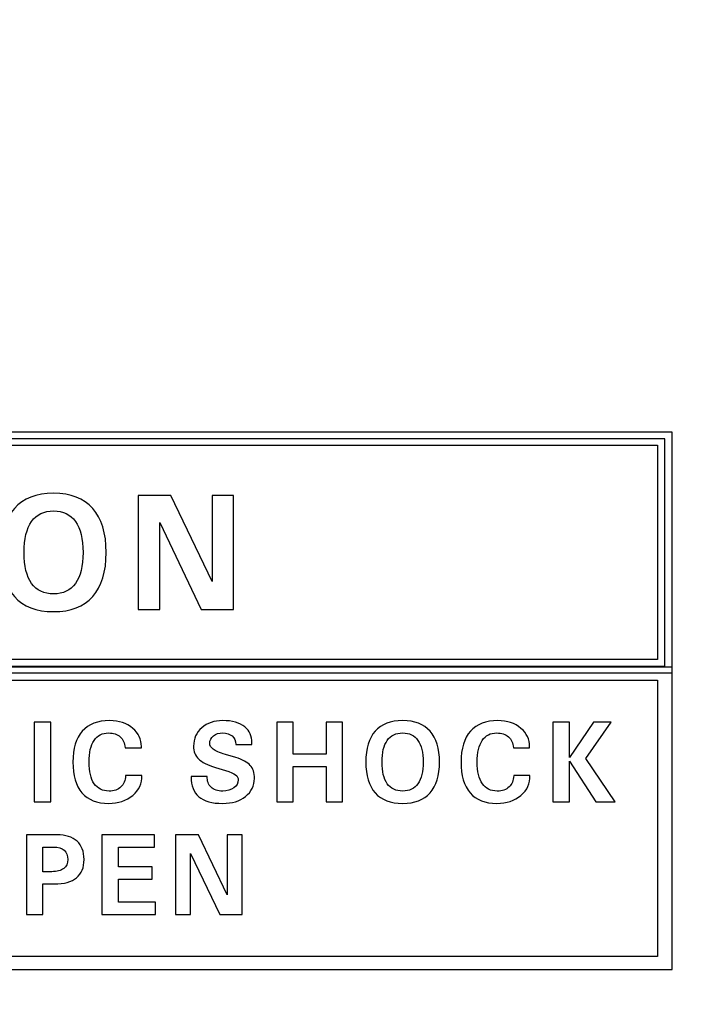
# Model space of a CAD drawing. Units: inches. Extents: x 1976 to 2465, y -412 to 347.
# Drawn here: x 2014 to 2027, y 98 to 117 of the extents above; entities that cross this region are included whole.
import ezdxf

# ---------------------------------------------------------------- set-up
doc = ezdxf.new("R2010")
doc.units = ezdxf.units.IN
doc.header["$MEASUREMENT"] = 0
doc.layers.add('Layer 1', color=7, linetype='Continuous')

msp = doc.modelspace()

# ---------------------------------------------------------------- linework, layer by layer
at = {"layer": 'Layer 1', "color": 250}
msp.add_open_spline([(1977.125, 134.471), (1977.125, 134.471), (2404.125, 134.471), (2404.125, 134.471), (2404.125, 134.471), (2404.125, 134.471), (2404.125, 5.471), (2404.125, 5.471), (2404.125, 5.471), (2404.125, 5.471), (1977.125, 5.471), (1977.125, 5.471), (1977.125, 5.471), (1977.125, 5.471), (1977.125, 134.471), (1977.125, 134.471)], degree=3, knots=[0, 0, 0, 0, 0.2, 0.2, 0.2, 0.2, 0.4, 0.4, 0.4, 0.4, 0.6, 0.6, 0.6, 0.6, 1, 1, 1, 1], dxfattribs=at)
at = {"layer": 'Layer 1', "color": 7}
for points, knots in [([(1994.544, 109.372), (1994.544, 109.372), (2026.705, 109.372), (2026.705, 109.372), (2026.705, 109.372), (2026.705, 109.372), (2026.705, 104.791), (2026.705, 104.791), (2026.705, 104.791), (2026.705, 104.791), (1994.544, 104.791), (1994.544, 104.791), (1994.544, 104.791), (1994.544, 104.791), (1994.544, 109.372), (1994.544, 109.372)], [0, 0, 0, 0, 0.2, 0.2, 0.2, 0.2, 0.4, 0.4, 0.4, 0.4, 0.6, 0.6, 0.6, 0.6, 1, 1, 1, 1]), ([(1994.682, 109.247), (1994.682, 109.247), (2026.567, 109.247), (2026.567, 109.247), (2026.567, 109.247), (2026.567, 109.247), (2026.567, 104.917), (2026.567, 104.917), (2026.567, 104.917), (2026.567, 104.917), (1994.682, 104.917), (1994.682, 104.917), (1994.682, 104.917), (1994.682, 104.917), (1994.682, 109.247), (1994.682, 109.247)], [0, 0, 0, 0, 0.2, 0.2, 0.2, 0.2, 0.4, 0.4, 0.4, 0.4, 0.6, 0.6, 0.6, 0.6, 1, 1, 1, 1]), ([(1994.82, 109.122), (1994.82, 109.122), (1994.82, 105.042), (1994.82, 105.042), (1994.82, 105.042), (1994.82, 105.042), (2026.43, 105.042), (2026.43, 105.042), (2026.43, 105.042), (2026.43, 105.042), (2026.43, 109.122), (2026.43, 109.122), (2026.43, 109.122), (2026.43, 109.122), (1994.82, 109.122), (1994.82, 109.122)], [0, 0, 0, 0, 0.2, 0.2, 0.2, 0.2, 0.4, 0.4, 0.4, 0.4, 0.6, 0.6, 0.6, 0.6, 1, 1, 1, 1]), ([(2014.93, 105.955), (2014.603, 105.955), (2014.354, 106.051), (2014.184, 106.242), (2014.184, 106.242), (2014.013, 106.434), (2013.928, 106.713), (2013.928, 107.081), (2013.928, 107.081), (2013.928, 107.449), (2014.013, 107.729), (2014.184, 107.921), (2014.184, 107.921), (2014.354, 108.112), (2014.603, 108.208), (2014.93, 108.208), (2014.93, 108.208), (2015.258, 108.208), (2015.507, 108.112), (2015.677, 107.921), (2015.677, 107.921), (2015.848, 107.729), (2015.932, 107.449), (2015.932, 107.081), (2015.932, 107.081), (2015.932, 106.713), (2015.848, 106.434), (2015.677, 106.242), (2015.677, 106.242), (2015.507, 106.051), (2015.258, 105.955), (2014.93, 105.955)], [0, 0, 0, 0, 0.111111, 0.111111, 0.111111, 0.111111, 0.222222, 0.222222, 0.222222, 0.222222, 0.333333, 0.333333, 0.333333, 0.333333, 0.444444, 0.444444, 0.444444, 0.444444, 0.555556, 0.555556, 0.555556, 0.555556, 0.666667, 0.666667, 0.666667, 0.666667, 0.777778, 0.777778, 0.777778, 0.777778, 1, 1, 1, 1]), ([(2016.951, 105.998), (2016.951, 105.998), (2016.747, 105.998), (2016.747, 105.998), (2016.747, 105.998), (2016.747, 105.998), (2016.542, 105.998), (2016.542, 105.998), (2016.542, 105.998), (2016.542, 105.998), (2016.542, 108.165), (2016.542, 108.165), (2016.542, 108.165), (2016.542, 108.165), (2016.855, 108.165), (2016.855, 108.165), (2016.855, 108.165), (2016.855, 108.165), (2017.166, 108.165), (2017.166, 108.165), (2017.166, 108.165), (2017.166, 108.165), (2017.95, 106.531), (2017.95, 106.531), (2017.95, 106.531), (2017.95, 106.531), (2017.95, 108.165), (2017.95, 108.165), (2017.95, 108.165), (2017.95, 108.165), (2018.154, 108.165), (2018.154, 108.165), (2018.154, 108.165), (2018.154, 108.165), (2018.358, 108.165), (2018.358, 108.165), (2018.358, 108.165), (2018.358, 108.165), (2018.358, 105.998), (2018.358, 105.998), (2018.358, 105.998), (2018.358, 105.998), (2018.051, 105.998), (2018.051, 105.998), (2018.051, 105.998), (2018.051, 105.998), (2017.743, 105.998), (2017.743, 105.998), (2017.743, 105.998), (2017.743, 105.998), (2016.951, 107.653), (2016.951, 107.653), (2016.951, 107.653), (2016.951, 107.653), (2016.951, 105.998), (2016.951, 105.998)], [0, 0, 0, 0, 0.066667, 0.066667, 0.066667, 0.066667, 0.133333, 0.133333, 0.133333, 0.133333, 0.2, 0.2, 0.2, 0.2, 0.266667, 0.266667, 0.266667, 0.266667, 0.333333, 0.333333, 0.333333, 0.333333, 0.4, 0.4, 0.4, 0.4, 0.466667, 0.466667, 0.466667, 0.466667, 0.533333, 0.533333, 0.533333, 0.533333, 0.6, 0.6, 0.6, 0.6, 0.666667, 0.666667, 0.666667, 0.666667, 0.733333, 0.733333, 0.733333, 0.733333, 0.8, 0.8, 0.8, 0.8, 0.866667, 0.866667, 0.866667, 0.866667, 1, 1, 1, 1]), ([(2014.93, 106.291), (2015.113, 106.291), (2015.253, 106.358), (2015.348, 106.493), (2015.348, 106.493), (2015.443, 106.626), (2015.491, 106.823), (2015.491, 107.081), (2015.491, 107.081), (2015.491, 107.339), (2015.443, 107.536), (2015.348, 107.671), (2015.348, 107.671), (2015.253, 107.806), (2015.113, 107.873), (2014.93, 107.873), (2014.93, 107.873), (2014.747, 107.873), (2014.608, 107.806), (2014.513, 107.671), (2014.513, 107.671), (2014.417, 107.536), (2014.369, 107.339), (2014.369, 107.081), (2014.369, 107.081), (2014.369, 106.823), (2014.417, 106.626), (2014.513, 106.493), (2014.513, 106.493), (2014.608, 106.358), (2014.747, 106.291), (2014.93, 106.291)], [0, 0, 0, 0, 0.111111, 0.111111, 0.111111, 0.111111, 0.222222, 0.222222, 0.222222, 0.222222, 0.333333, 0.333333, 0.333333, 0.333333, 0.444444, 0.444444, 0.444444, 0.444444, 0.555556, 0.555556, 0.555556, 0.555556, 0.666667, 0.666667, 0.666667, 0.666667, 0.777778, 0.777778, 0.777778, 0.777778, 1, 1, 1, 1]), ([(1994.545, 104.9), (1994.545, 104.9), (2026.706, 104.9), (2026.706, 104.9), (2026.706, 104.9), (2026.706, 104.9), (2026.706, 99.138), (2026.706, 99.138), (2026.706, 99.138), (2026.706, 99.138), (1994.545, 99.138), (1994.545, 99.138), (1994.545, 99.138), (1994.545, 99.138), (1994.545, 104.9), (1994.545, 104.9)], [0, 0, 0, 0, 0.2, 0.2, 0.2, 0.2, 0.4, 0.4, 0.4, 0.4, 0.6, 0.6, 0.6, 0.6, 1, 1, 1, 1]), ([(1994.82, 104.649), (1994.82, 104.649), (1994.82, 99.389), (1994.82, 99.389), (1994.82, 99.389), (1994.82, 99.389), (2026.43, 99.389), (2026.43, 99.389), (2026.43, 99.389), (2026.43, 99.389), (2026.43, 104.649), (2026.43, 104.649), (2026.43, 104.649), (2026.43, 104.649), (1994.82, 104.649), (1994.82, 104.649)], [0, 0, 0, 0, 0.2, 0.2, 0.2, 0.2, 0.4, 0.4, 0.4, 0.4, 0.6, 0.6, 0.6, 0.6, 1, 1, 1, 1]), ([(2016.61, 102.833), (2016.617, 102.684), (2016.56, 102.558), (2016.439, 102.456), (2016.439, 102.456), (2016.317, 102.354), (2016.164, 102.303), (2015.979, 102.303), (2015.979, 102.303), (2015.756, 102.303), (2015.588, 102.37), (2015.471, 102.504), (2015.471, 102.504), (2015.356, 102.638), (2015.298, 102.833), (2015.298, 103.091), (2015.298, 103.091), (2015.298, 103.348), (2015.357, 103.544), (2015.477, 103.679), (2015.477, 103.679), (2015.596, 103.813), (2015.771, 103.88), (2015.999, 103.88), (2015.999, 103.88), (2016.177, 103.88), (2016.323, 103.831), (2016.439, 103.731), (2016.439, 103.731), (2016.549, 103.637), (2016.604, 103.523), (2016.603, 103.387), (2016.603, 103.387), (2016.603, 103.387), (2016.603, 103.364), (2016.603, 103.364), (2016.603, 103.364), (2016.603, 103.364), (2016.294, 103.364), (2016.294, 103.364), (2016.294, 103.364), (2016.286, 103.453), (2016.255, 103.522), (2016.199, 103.571), (2016.199, 103.571), (2016.143, 103.62), (2016.07, 103.645), (2015.979, 103.645), (2015.979, 103.645), (2015.858, 103.645), (2015.765, 103.598), (2015.702, 103.503), (2015.702, 103.503), (2015.638, 103.409), (2015.606, 103.272), (2015.606, 103.091), (2015.606, 103.091), (2015.606, 102.91), (2015.639, 102.773), (2015.704, 102.679), (2015.704, 102.679), (2015.769, 102.585), (2015.863, 102.538), (2015.986, 102.538), (2015.986, 102.538), (2016.081, 102.538), (2016.156, 102.564), (2016.212, 102.616), (2016.212, 102.616), (2016.267, 102.668), (2016.297, 102.74), (2016.301, 102.833), (2016.301, 102.833), (2016.301, 102.833), (2016.61, 102.833), (2016.61, 102.833)], [0, 0, 0, 0, 0.05, 0.05, 0.05, 0.05, 0.1, 0.1, 0.1, 0.1, 0.15, 0.15, 0.15, 0.15, 0.2, 0.2, 0.2, 0.2, 0.25, 0.25, 0.25, 0.25, 0.3, 0.3, 0.3, 0.3, 0.35, 0.35, 0.35, 0.35, 0.4, 0.4, 0.4, 0.4, 0.45, 0.45, 0.45, 0.45, 0.5, 0.5, 0.5, 0.5, 0.55, 0.55, 0.55, 0.55, 0.6, 0.6, 0.6, 0.6, 0.65, 0.65, 0.65, 0.65, 0.7, 0.7, 0.7, 0.7, 0.75, 0.75, 0.75, 0.75, 0.8, 0.8, 0.8, 0.8, 0.85, 0.85, 0.85, 0.85, 0.9, 0.9, 0.9, 0.9, 1, 1, 1, 1]), ([(2018.399, 103.425), (2018.397, 103.494), (2018.374, 103.548), (2018.331, 103.587), (2018.331, 103.587), (2018.287, 103.625), (2018.227, 103.645), (2018.152, 103.645), (2018.152, 103.645), (2018.081, 103.645), (2018.022, 103.627), (2017.975, 103.59), (2017.975, 103.59), (2017.928, 103.553), (2017.904, 103.507), (2017.904, 103.451), (2017.904, 103.451), (2017.904, 103.405), (2017.926, 103.365), (2017.969, 103.334), (2017.969, 103.334), (2018.012, 103.304), (2018.09, 103.27), (2018.203, 103.236), (2018.203, 103.236), (2018.203, 103.236), (2018.398, 103.177), (2018.398, 103.177), (2018.398, 103.177), (2018.528, 103.138), (2018.62, 103.088), (2018.673, 103.027), (2018.673, 103.027), (2018.727, 102.968), (2018.754, 102.885), (2018.754, 102.78), (2018.754, 102.78), (2018.754, 102.64), (2018.698, 102.525), (2018.585, 102.436), (2018.585, 102.436), (2018.473, 102.347), (2018.328, 102.303), (2018.152, 102.303), (2018.152, 102.303), (2017.948, 102.303), (2017.796, 102.346), (2017.695, 102.431), (2017.695, 102.431), (2017.598, 102.514), (2017.549, 102.639), (2017.549, 102.805), (2017.549, 102.805), (2017.549, 102.805), (2017.549, 102.818), (2017.549, 102.818), (2017.549, 102.818), (2017.549, 102.818), (2017.857, 102.818), (2017.857, 102.818), (2017.857, 102.818), (2017.852, 102.73), (2017.876, 102.66), (2017.928, 102.611), (2017.928, 102.611), (2017.98, 102.563), (2018.055, 102.538), (2018.152, 102.538), (2018.152, 102.538), (2018.236, 102.538), (2018.306, 102.558), (2018.363, 102.598), (2018.363, 102.598), (2018.419, 102.638), (2018.446, 102.689), (2018.446, 102.75), (2018.446, 102.75), (2018.446, 102.79), (2018.429, 102.823), (2018.395, 102.849), (2018.395, 102.849), (2018.36, 102.875), (2018.298, 102.901), (2018.206, 102.929), (2018.206, 102.929), (2018.206, 102.929), (2018.012, 102.988), (2018.012, 102.988), (2018.012, 102.988), (2017.86, 103.035), (2017.753, 103.089), (2017.69, 103.15), (2017.69, 103.15), (2017.628, 103.211), (2017.596, 103.292), (2017.596, 103.394), (2017.596, 103.394), (2017.596, 103.536), (2017.648, 103.653), (2017.752, 103.744), (2017.752, 103.744), (2017.855, 103.834), (2017.989, 103.88), (2018.152, 103.88), (2018.152, 103.88), (2018.335, 103.88), (2018.475, 103.84), (2018.573, 103.759), (2018.573, 103.759), (2018.663, 103.685), (2018.708, 103.585), (2018.708, 103.458), (2018.708, 103.458), (2018.708, 103.458), (2018.707, 103.425), (2018.707, 103.425), (2018.707, 103.425), (2018.707, 103.425), (2018.399, 103.425), (2018.399, 103.425)], [0, 0, 0, 0, 0.032258, 0.032258, 0.032258, 0.032258, 0.064516, 0.064516, 0.064516, 0.064516, 0.096774, 0.096774, 0.096774, 0.096774, 0.129032, 0.129032, 0.129032, 0.129032, 0.16129, 0.16129, 0.16129, 0.16129, 0.193548, 0.193548, 0.193548, 0.193548, 0.225806, 0.225806, 0.225806, 0.225806, 0.258065, 0.258065, 0.258065, 0.258065, 0.290323, 0.290323, 0.290323, 0.290323, 0.322581, 0.322581, 0.322581, 0.322581, 0.354839, 0.354839, 0.354839, 0.354839, 0.387097, 0.387097, 0.387097, 0.387097, 0.419355, 0.419355, 0.419355, 0.419355, 0.451613, 0.451613, 0.451613, 0.451613, 0.483871, 0.483871, 0.483871, 0.483871, 0.516129, 0.516129, 0.516129, 0.516129, 0.548387, 0.548387, 0.548387, 0.548387, 0.580645, 0.580645, 0.580645, 0.580645, 0.612903, 0.612903, 0.612903, 0.612903, 0.645161, 0.645161, 0.645161, 0.645161, 0.677419, 0.677419, 0.677419, 0.677419, 0.709677, 0.709677, 0.709677, 0.709677, 0.741935, 0.741935, 0.741935, 0.741935, 0.774194, 0.774194, 0.774194, 0.774194, 0.806452, 0.806452, 0.806452, 0.806452, 0.83871, 0.83871, 0.83871, 0.83871, 0.870968, 0.870968, 0.870968, 0.870968, 0.903226, 0.903226, 0.903226, 0.903226, 0.935484, 0.935484, 0.935484, 0.935484, 1, 1, 1, 1]), ([(2021.576, 102.303), (2021.347, 102.303), (2021.172, 102.37), (2021.053, 102.504), (2021.053, 102.504), (2020.933, 102.638), (2020.874, 102.833), (2020.874, 103.091), (2020.874, 103.091), (2020.874, 103.348), (2020.933, 103.544), (2021.053, 103.679), (2021.053, 103.679), (2021.172, 103.813), (2021.347, 103.88), (2021.576, 103.88), (2021.576, 103.88), (2021.805, 103.88), (2021.979, 103.813), (2022.099, 103.679), (2022.099, 103.679), (2022.218, 103.544), (2022.277, 103.348), (2022.277, 103.091), (2022.277, 103.091), (2022.277, 102.833), (2022.218, 102.638), (2022.099, 102.504), (2022.099, 102.504), (2021.979, 102.37), (2021.805, 102.303), (2021.576, 102.303)], [0, 0, 0, 0, 0.111111, 0.111111, 0.111111, 0.111111, 0.222222, 0.222222, 0.222222, 0.222222, 0.333333, 0.333333, 0.333333, 0.333333, 0.444444, 0.444444, 0.444444, 0.444444, 0.555556, 0.555556, 0.555556, 0.555556, 0.666667, 0.666667, 0.666667, 0.666667, 0.777778, 0.777778, 0.777778, 0.777778, 1, 1, 1, 1]), ([(2023.999, 102.833), (2024.007, 102.684), (2023.949, 102.558), (2023.828, 102.456), (2023.828, 102.456), (2023.707, 102.354), (2023.554, 102.303), (2023.369, 102.303), (2023.369, 102.303), (2023.146, 102.303), (2022.977, 102.37), (2022.861, 102.504), (2022.861, 102.504), (2022.745, 102.638), (2022.687, 102.833), (2022.687, 103.091), (2022.687, 103.091), (2022.687, 103.348), (2022.747, 103.544), (2022.866, 103.679), (2022.866, 103.679), (2022.986, 103.813), (2023.16, 103.88), (2023.389, 103.88), (2023.389, 103.88), (2023.566, 103.88), (2023.713, 103.831), (2023.828, 103.731), (2023.828, 103.731), (2023.939, 103.637), (2023.994, 103.523), (2023.993, 103.387), (2023.993, 103.387), (2023.993, 103.387), (2023.993, 103.364), (2023.993, 103.364), (2023.993, 103.364), (2023.993, 103.364), (2023.684, 103.364), (2023.684, 103.364), (2023.684, 103.364), (2023.676, 103.453), (2023.644, 103.522), (2023.589, 103.571), (2023.589, 103.571), (2023.533, 103.62), (2023.46, 103.645), (2023.369, 103.645), (2023.369, 103.645), (2023.247, 103.645), (2023.155, 103.598), (2023.091, 103.503), (2023.091, 103.503), (2023.028, 103.409), (2022.996, 103.272), (2022.996, 103.091), (2022.996, 103.091), (2022.996, 102.91), (2023.028, 102.773), (2023.094, 102.679), (2023.094, 102.679), (2023.159, 102.585), (2023.253, 102.538), (2023.376, 102.538), (2023.376, 102.538), (2023.471, 102.538), (2023.546, 102.564), (2023.601, 102.616), (2023.601, 102.616), (2023.656, 102.668), (2023.686, 102.74), (2023.691, 102.833), (2023.691, 102.833), (2023.691, 102.833), (2023.999, 102.833), (2023.999, 102.833)], [0, 0, 0, 0, 0.05, 0.05, 0.05, 0.05, 0.1, 0.1, 0.1, 0.1, 0.15, 0.15, 0.15, 0.15, 0.2, 0.2, 0.2, 0.2, 0.25, 0.25, 0.25, 0.25, 0.3, 0.3, 0.3, 0.3, 0.35, 0.35, 0.35, 0.35, 0.4, 0.4, 0.4, 0.4, 0.45, 0.45, 0.45, 0.45, 0.5, 0.5, 0.5, 0.5, 0.55, 0.55, 0.55, 0.55, 0.6, 0.6, 0.6, 0.6, 0.65, 0.65, 0.65, 0.65, 0.7, 0.7, 0.7, 0.7, 0.75, 0.75, 0.75, 0.75, 0.8, 0.8, 0.8, 0.8, 0.85, 0.85, 0.85, 0.85, 0.9, 0.9, 0.9, 0.9, 1, 1, 1, 1]), ([(2014.564, 103.85), (2014.564, 103.85), (2014.719, 103.85), (2014.719, 103.85), (2014.719, 103.85), (2014.719, 103.85), (2014.876, 103.85), (2014.876, 103.85), (2014.876, 103.85), (2014.876, 103.85), (2014.876, 102.333), (2014.876, 102.333), (2014.876, 102.333), (2014.876, 102.333), (2014.719, 102.333), (2014.719, 102.333), (2014.719, 102.333), (2014.719, 102.333), (2014.564, 102.333), (2014.564, 102.333), (2014.564, 102.333), (2014.564, 102.333), (2014.564, 103.85), (2014.564, 103.85)], [0, 0, 0, 0, 0.142857, 0.142857, 0.142857, 0.142857, 0.285714, 0.285714, 0.285714, 0.285714, 0.428571, 0.428571, 0.428571, 0.428571, 0.571429, 0.571429, 0.571429, 0.571429, 0.714286, 0.714286, 0.714286, 0.714286, 1, 1, 1, 1]), ([(2019.178, 103.85), (2019.178, 103.85), (2019.334, 103.85), (2019.334, 103.85), (2019.334, 103.85), (2019.334, 103.85), (2019.491, 103.85), (2019.491, 103.85), (2019.491, 103.85), (2019.491, 103.85), (2019.491, 103.238), (2019.491, 103.238), (2019.491, 103.238), (2019.491, 103.238), (2020.119, 103.238), (2020.119, 103.238), (2020.119, 103.238), (2020.119, 103.238), (2020.119, 103.85), (2020.119, 103.85), (2020.119, 103.85), (2020.119, 103.85), (2020.275, 103.85), (2020.275, 103.85), (2020.275, 103.85), (2020.275, 103.85), (2020.431, 103.85), (2020.431, 103.85), (2020.431, 103.85), (2020.431, 103.85), (2020.431, 102.333), (2020.431, 102.333), (2020.431, 102.333), (2020.431, 102.333), (2020.275, 102.333), (2020.275, 102.333), (2020.275, 102.333), (2020.275, 102.333), (2020.119, 102.333), (2020.119, 102.333), (2020.119, 102.333), (2020.119, 102.333), (2020.119, 103.003), (2020.119, 103.003), (2020.119, 103.003), (2020.119, 103.003), (2019.491, 103.003), (2019.491, 103.003), (2019.491, 103.003), (2019.491, 103.003), (2019.491, 102.333), (2019.491, 102.333), (2019.491, 102.333), (2019.491, 102.333), (2019.334, 102.333), (2019.334, 102.333), (2019.334, 102.333), (2019.334, 102.333), (2019.178, 102.333), (2019.178, 102.333), (2019.178, 102.333), (2019.178, 102.333), (2019.178, 103.85), (2019.178, 103.85)], [0, 0, 0, 0, 0.058824, 0.058824, 0.058824, 0.058824, 0.117647, 0.117647, 0.117647, 0.117647, 0.176471, 0.176471, 0.176471, 0.176471, 0.235294, 0.235294, 0.235294, 0.235294, 0.294118, 0.294118, 0.294118, 0.294118, 0.352941, 0.352941, 0.352941, 0.352941, 0.411765, 0.411765, 0.411765, 0.411765, 0.470588, 0.470588, 0.470588, 0.470588, 0.529412, 0.529412, 0.529412, 0.529412, 0.588235, 0.588235, 0.588235, 0.588235, 0.647059, 0.647059, 0.647059, 0.647059, 0.705882, 0.705882, 0.705882, 0.705882, 0.764706, 0.764706, 0.764706, 0.764706, 0.823529, 0.823529, 0.823529, 0.823529, 0.882353, 0.882353, 0.882353, 0.882353, 1, 1, 1, 1]), ([(2024.749, 102.333), (2024.749, 102.333), (2024.593, 102.333), (2024.593, 102.333), (2024.593, 102.333), (2024.593, 102.333), (2024.437, 102.333), (2024.437, 102.333), (2024.437, 102.333), (2024.437, 102.333), (2024.437, 103.85), (2024.437, 103.85), (2024.437, 103.85), (2024.437, 103.85), (2024.593, 103.85), (2024.593, 103.85), (2024.593, 103.85), (2024.593, 103.85), (2024.749, 103.85), (2024.749, 103.85), (2024.749, 103.85), (2024.749, 103.85), (2024.749, 103.176), (2024.749, 103.176), (2024.749, 103.176), (2024.749, 103.176), (2024.749, 103.176), (2024.749, 103.176), (2024.749, 103.176), (2024.749, 103.176), (2025.207, 103.85), (2025.207, 103.85), (2025.207, 103.85), (2025.207, 103.85), (2025.377, 103.85), (2025.377, 103.85), (2025.377, 103.85), (2025.377, 103.85), (2025.548, 103.85), (2025.548, 103.85), (2025.548, 103.85), (2025.548, 103.85), (2025.066, 103.159), (2025.066, 103.159), (2025.066, 103.159), (2025.066, 103.159), (2025.619, 102.333), (2025.619, 102.333), (2025.619, 102.333), (2025.619, 102.333), (2025.436, 102.333), (2025.436, 102.333), (2025.436, 102.333), (2025.436, 102.333), (2025.253, 102.333), (2025.253, 102.333), (2025.253, 102.333), (2025.253, 102.333), (2024.749, 103.109), (2024.749, 103.109), (2024.749, 103.109), (2024.749, 103.109), (2024.749, 103.109), (2024.749, 103.109), (2024.749, 103.109), (2024.749, 103.109), (2024.749, 102.333), (2024.749, 102.333)], [0, 0, 0, 0, 0.055556, 0.055556, 0.055556, 0.055556, 0.111111, 0.111111, 0.111111, 0.111111, 0.166667, 0.166667, 0.166667, 0.166667, 0.222222, 0.222222, 0.222222, 0.222222, 0.277778, 0.277778, 0.277778, 0.277778, 0.333333, 0.333333, 0.333333, 0.333333, 0.388889, 0.388889, 0.388889, 0.388889, 0.444444, 0.444444, 0.444444, 0.444444, 0.5, 0.5, 0.5, 0.5, 0.555556, 0.555556, 0.555556, 0.555556, 0.611111, 0.611111, 0.611111, 0.611111, 0.666667, 0.666667, 0.666667, 0.666667, 0.722222, 0.722222, 0.722222, 0.722222, 0.777778, 0.777778, 0.777778, 0.777778, 0.833333, 0.833333, 0.833333, 0.833333, 0.888889, 0.888889, 0.888889, 0.888889, 1, 1, 1, 1]), ([(2021.576, 102.538), (2021.704, 102.538), (2021.801, 102.585), (2021.868, 102.679), (2021.868, 102.679), (2021.935, 102.772), (2021.968, 102.91), (2021.968, 103.091), (2021.968, 103.091), (2021.968, 103.272), (2021.935, 103.409), (2021.868, 103.503), (2021.868, 103.503), (2021.801, 103.598), (2021.704, 103.645), (2021.576, 103.645), (2021.576, 103.645), (2021.447, 103.645), (2021.35, 103.598), (2021.283, 103.503), (2021.283, 103.503), (2021.216, 103.409), (2021.183, 103.272), (2021.183, 103.091), (2021.183, 103.091), (2021.183, 102.91), (2021.216, 102.772), (2021.283, 102.679), (2021.283, 102.679), (2021.35, 102.585), (2021.447, 102.538), (2021.576, 102.538)], [0, 0, 0, 0, 0.111111, 0.111111, 0.111111, 0.111111, 0.222222, 0.222222, 0.222222, 0.222222, 0.333333, 0.333333, 0.333333, 0.333333, 0.444444, 0.444444, 0.444444, 0.444444, 0.555556, 0.555556, 0.555556, 0.555556, 0.666667, 0.666667, 0.666667, 0.666667, 0.777778, 0.777778, 0.777778, 0.777778, 1, 1, 1, 1]), ([(2014.413, 101.705), (2014.413, 101.705), (2014.569, 101.705), (2014.569, 101.705), (2014.569, 101.705), (2014.569, 101.705), (2014.994, 101.705), (2014.994, 101.705), (2014.994, 101.705), (2015.161, 101.705), (2015.289, 101.665), (2015.378, 101.584), (2015.378, 101.584), (2015.467, 101.503), (2015.511, 101.387), (2015.511, 101.236), (2015.511, 101.236), (2015.511, 101.082), (2015.464, 100.966), (2015.368, 100.887), (2015.368, 100.887), (2015.273, 100.808), (2015.132, 100.769), (2014.947, 100.769), (2014.947, 100.769), (2014.947, 100.769), (2014.725, 100.769), (2014.725, 100.769), (2014.725, 100.769), (2014.725, 100.769), (2014.725, 100.189), (2014.725, 100.189), (2014.725, 100.189), (2014.725, 100.189), (2014.569, 100.189), (2014.569, 100.189), (2014.569, 100.189), (2014.569, 100.189), (2014.413, 100.189), (2014.413, 100.189), (2014.413, 100.189), (2014.413, 100.189), (2014.413, 101.705), (2014.413, 101.705)], [0, 0, 0, 0, 0.083333, 0.083333, 0.083333, 0.083333, 0.166667, 0.166667, 0.166667, 0.166667, 0.25, 0.25, 0.25, 0.25, 0.333333, 0.333333, 0.333333, 0.333333, 0.416667, 0.416667, 0.416667, 0.416667, 0.5, 0.5, 0.5, 0.5, 0.583333, 0.583333, 0.583333, 0.583333, 0.666667, 0.666667, 0.666667, 0.666667, 0.75, 0.75, 0.75, 0.75, 0.833333, 0.833333, 0.833333, 0.833333, 1, 1, 1, 1]), ([(2015.851, 100.189), (2015.851, 100.189), (2015.851, 101.705), (2015.851, 101.705), (2015.851, 101.705), (2015.851, 101.705), (2016.85, 101.705), (2016.85, 101.705), (2016.85, 101.705), (2016.85, 101.705), (2016.85, 101.588), (2016.85, 101.588), (2016.85, 101.588), (2016.85, 101.588), (2016.85, 101.471), (2016.85, 101.471), (2016.85, 101.471), (2016.85, 101.471), (2016.164, 101.471), (2016.164, 101.471), (2016.164, 101.471), (2016.164, 101.471), (2016.164, 101.094), (2016.164, 101.094), (2016.164, 101.094), (2016.164, 101.094), (2016.809, 101.094), (2016.809, 101.094), (2016.809, 101.094), (2016.809, 101.094), (2016.809, 100.976), (2016.809, 100.976), (2016.809, 100.976), (2016.809, 100.976), (2016.809, 100.859), (2016.809, 100.859), (2016.809, 100.859), (2016.809, 100.859), (2016.164, 100.859), (2016.164, 100.859), (2016.164, 100.859), (2016.164, 100.859), (2016.164, 100.423), (2016.164, 100.423), (2016.164, 100.423), (2016.164, 100.423), (2016.87, 100.423), (2016.87, 100.423), (2016.87, 100.423), (2016.87, 100.423), (2016.87, 100.306), (2016.87, 100.306), (2016.87, 100.306), (2016.87, 100.306), (2016.87, 100.189), (2016.87, 100.189), (2016.87, 100.189), (2016.87, 100.189), (2015.851, 100.189), (2015.851, 100.189)], [0, 0, 0, 0, 0.0625, 0.0625, 0.0625, 0.0625, 0.125, 0.125, 0.125, 0.125, 0.1875, 0.1875, 0.1875, 0.1875, 0.25, 0.25, 0.25, 0.25, 0.3125, 0.3125, 0.3125, 0.3125, 0.375, 0.375, 0.375, 0.375, 0.4375, 0.4375, 0.4375, 0.4375, 0.5, 0.5, 0.5, 0.5, 0.5625, 0.5625, 0.5625, 0.5625, 0.625, 0.625, 0.625, 0.625, 0.6875, 0.6875, 0.6875, 0.6875, 0.75, 0.75, 0.75, 0.75, 0.8125, 0.8125, 0.8125, 0.8125, 0.875, 0.875, 0.875, 0.875, 1, 1, 1, 1]), ([(2017.539, 100.189), (2017.539, 100.189), (2017.396, 100.189), (2017.396, 100.189), (2017.396, 100.189), (2017.396, 100.189), (2017.253, 100.189), (2017.253, 100.189), (2017.253, 100.189), (2017.253, 100.189), (2017.253, 101.705), (2017.253, 101.705), (2017.253, 101.705), (2017.253, 101.705), (2017.471, 101.705), (2017.471, 101.705), (2017.471, 101.705), (2017.471, 101.705), (2017.69, 101.705), (2017.69, 101.705), (2017.69, 101.705), (2017.69, 101.705), (2018.238, 100.561), (2018.238, 100.561), (2018.238, 100.561), (2018.238, 100.561), (2018.238, 101.705), (2018.238, 101.705), (2018.238, 101.705), (2018.238, 101.705), (2018.381, 101.705), (2018.381, 101.705), (2018.381, 101.705), (2018.381, 101.705), (2018.524, 101.705), (2018.524, 101.705), (2018.524, 101.705), (2018.524, 101.705), (2018.524, 100.189), (2018.524, 100.189), (2018.524, 100.189), (2018.524, 100.189), (2018.309, 100.189), (2018.309, 100.189), (2018.309, 100.189), (2018.309, 100.189), (2018.093, 100.189), (2018.093, 100.189), (2018.093, 100.189), (2018.093, 100.189), (2017.539, 101.347), (2017.539, 101.347), (2017.539, 101.347), (2017.539, 101.347), (2017.539, 100.189), (2017.539, 100.189)], [0, 0, 0, 0, 0.066667, 0.066667, 0.066667, 0.066667, 0.133333, 0.133333, 0.133333, 0.133333, 0.2, 0.2, 0.2, 0.2, 0.266667, 0.266667, 0.266667, 0.266667, 0.333333, 0.333333, 0.333333, 0.333333, 0.4, 0.4, 0.4, 0.4, 0.466667, 0.466667, 0.466667, 0.466667, 0.533333, 0.533333, 0.533333, 0.533333, 0.6, 0.6, 0.6, 0.6, 0.666667, 0.666667, 0.666667, 0.666667, 0.733333, 0.733333, 0.733333, 0.733333, 0.8, 0.8, 0.8, 0.8, 0.866667, 0.866667, 0.866667, 0.866667, 1, 1, 1, 1]), ([(2014.725, 101.003), (2014.725, 101.003), (2014.896, 101.003), (2014.896, 101.003), (2014.896, 101.003), (2014.995, 101.003), (2015.07, 101.023), (2015.123, 101.064), (2015.123, 101.064), (2015.176, 101.103), (2015.203, 101.161), (2015.203, 101.236), (2015.203, 101.236), (2015.203, 101.311), (2015.179, 101.369), (2015.133, 101.41), (2015.133, 101.41), (2015.087, 101.45), (2015.02, 101.471), (2014.935, 101.471), (2014.935, 101.471), (2014.935, 101.471), (2014.725, 101.471), (2014.725, 101.471), (2014.725, 101.471), (2014.725, 101.471), (2014.725, 101.003), (2014.725, 101.003)], [0, 0, 0, 0, 0.125, 0.125, 0.125, 0.125, 0.25, 0.25, 0.25, 0.25, 0.375, 0.375, 0.375, 0.375, 0.5, 0.5, 0.5, 0.5, 0.625, 0.625, 0.625, 0.625, 0.75, 0.75, 0.75, 0.75, 1, 1, 1, 1])]:
    msp.add_open_spline(points, degree=3, knots=knots, dxfattribs=at)

doc.saveas('drawing.dxf')
